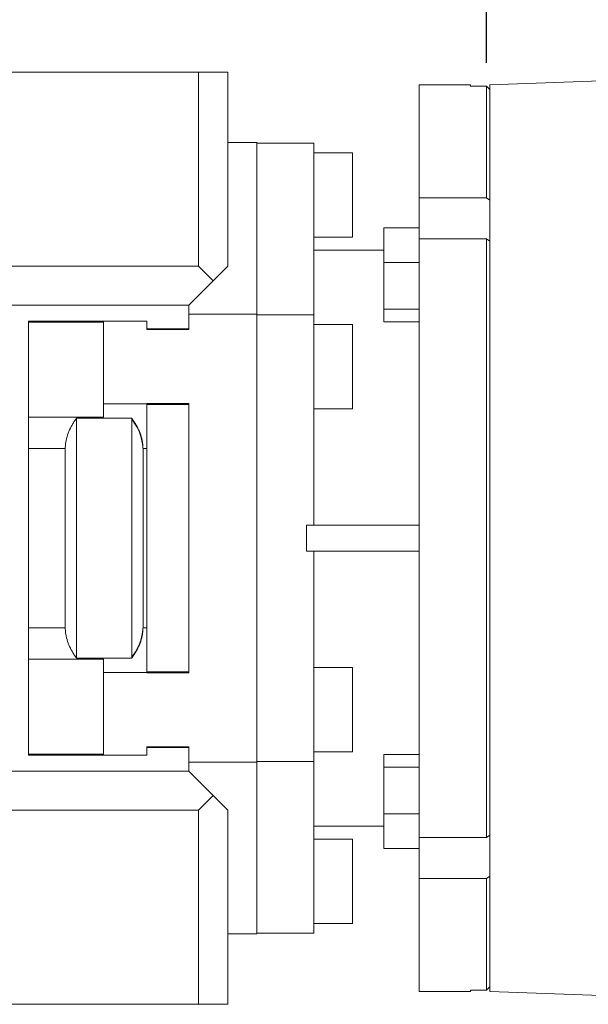
# Model space of a CAD drawing. Extents: x 392 to 3039, y -446 to 1463.
# Drawn here: x 1616 to 1703, y 927 to 1079 of the extents above; entities that cross this region are included whole.
import ezdxf

# ---------------------------------------------------------------- set-up
doc = ezdxf.new("R2010")
doc.units = 0
doc.header["$MEASUREMENT"] = 0
doc.layers.add('AM_0', color=7, linetype='Continuous', lineweight=30)
doc.styles.add('MX_NOTE_STANDARD', font='txt.shx', dxfattribs={"height": 3.15, "bigfont": 'extfont.shx'})
doc.dimstyles.new('MXDIMSTYLE', dxfattribs={"dimtxt": 3.15, "dimasz": 2.5, "dimexe": 1.5, "dimexo": 1, "dimgap": 1, "dimtad": 1, "dimdec": 4, "dimdsep": 46, "dimtxsty": 'MX_NOTE_STANDARD', "dimcen": 2.5, "dimadec": 0, "dimazin": 0, "dimtfac": 1, "dimtdec": 4, "dimtmove": 2, "dimatfit": 3, "dimfxl": 0, "dimtolj": 1, "dimarcsym": 0})

# ---------------------------------------------------------------- blocks, each defined once
blk = doc.blocks.new('*D450')
at = {"color": 3, "linetype": 'Continuous', "lineweight": -2}
for p, q in [((1392.743907359103, 1074.606637784308), (1392.743907359103, 1154.876637784309)), ((1687.743907359103, 1072.427838003152), (1687.743907359103, 1154.876637784309)), ((1398.743907359103, 1151.876637784309), (1681.743907359103, 1151.876637784309))]:
    blk.add_line(p, q, dxfattribs=at)
at = {"color": 3}
for points in [[(1398.743907359103, 1152.876637784309), (1398.743907359103, 1150.876637784309), (1392.743907359103, 1151.876637784309)], [(1681.743907359103, 1150.876637784309), (1681.743907359103, 1152.876637784309), (1687.743907359103, 1151.876637784309)]]:
    blk.add_solid(points, dxfattribs=at)
at = {"layer": 'DEFPOINTS', "color": 0}
for p in [(1687.743907359103, 1151.876637784309), (1392.743907359103, 1071.006637784308), (1687.743907359103, 1068.827838003152)]:
    blk.add_point(p, dxfattribs=at)
at = {"color": 3, "linetype": 'Continuous', "lineweight": 13, "insert": (1540.243907359103, 1163.876637784309), "char_height": 16.8, "attachment_point": 5}
blk.add_mtext('\\A1;295', dxfattribs=at)
blk = doc.blocks.new('*D451')
at = {"color": 3, "linetype": 'Continuous', "lineweight": -2}
for p, q in [((1392.743907359103, 1074.606637784308), (1392.743907359103, 1191.416637784308)), ((1994.243907359103, 1078.565503683204), (1994.243907359103, 1191.416637784308)), ((1988.243907359103, 1188.416637784308), (1398.743907359103, 1188.416637784308))]:
    blk.add_line(p, q, dxfattribs=at)
at = {"color": 3}
for points in [[(1398.743907359103, 1189.416637784308), (1398.743907359103, 1187.416637784308), (1392.743907359103, 1188.416637784308)], [(1988.243907359103, 1187.416637784308), (1988.243907359103, 1189.416637784308), (1994.243907359103, 1188.416637784308)]]:
    blk.add_solid(points, dxfattribs=at)
at = {"layer": 'DEFPOINTS', "color": 0}
for p in [(1392.743907359103, 1188.416637784308), (1994.243907359103, 1074.965503683204), (1392.743907359103, 1071.006637784308)]:
    blk.add_point(p, dxfattribs=at)
at = {"color": 3, "linetype": 'Continuous', "lineweight": 13, "insert": (1693.493907359103, 1200.416637784308), "char_height": 16.8, "attachment_point": 5}
blk.add_mtext('\\A1;602', dxfattribs=at)

msp = doc.modelspace()

# ---------------------------------------------------------------- linework, layer by layer
at = {"lineweight": 13}
for p, q in [((1589.743907359103, 1071.006637784308), (1647.743907359104, 1071.006637784308)), ((1643.243879803633, 1071.006637784308), (1643.243879803633, 1041.006637784308)), ((1647.743907359104, 1071.006637784308), (1647.743907359104, 1041.006637784308)), ((1585.743907359104, 1041.006637784308), (1643.243879803633, 1041.006637784308)), ((1641.743907359104, 1035.006637784308), (1647.743907359104, 1041.006637784308)), ((1643.243879803632, 1041.006637784308), (1645.493893581368, 1038.756624006572)), ((1585.743907359104, 1035.006637784308), (1641.743907359104, 1035.006637784308)), ((1641.743907359104, 1031.219139798247), (1641.743907359104, 1035.006637784308)), ((1616.993907359104, 965.5066377843082), (1616.993907359104, 1032.506637784308)), ((1616.993907359104, 1032.506637784308), (1635.243907359104, 1032.506637784308)), ((1616.993907359104, 1032.375745445244), (1628.565907359103, 1032.375745445244)), ((1628.565907359103, 1032.375745445244), (1628.565907359103, 1017.698785255314)), ((1635.243907359104, 1032.506637784308), (1635.243907359104, 1031.219139798247)), ((1635.243907359104, 1031.219139798247), (1641.743907359104, 1031.219139798247)), ((1635.243907359104, 1019.76488551396), (1628.565907359103, 1019.76488551396)), ((1635.243907359104, 1019.79413577037), (1635.243907359104, 978.2191397982467)), ((1641.743907359104, 1019.79413577037), (1635.243907359104, 1019.79413577037)), ((1641.743907359104, 978.2191397982467), (1641.743907359104, 1019.79413577037)), ((1628.565907359103, 1017.698785255314), (1616.993907359104, 1017.698785255314)), ((1624.404907359103, 1017.530510430954), (1624.321512020127, 1017.418562047816)), ((1624.404907359103, 1017.530510430954), (1624.404907359103, 980.4827651376625)), ((1632.915907359103, 1017.530510430954), (1624.404907359103, 1017.530510430954)), ((1632.915907359103, 1017.530510430954), (1632.915907359103, 980.4827651376625)), ((1632.99930269808, 1017.418562047816), (1632.915907359103, 1017.530510430954)), ((1623.44270201913, 1015.982557597396), (1623.325138406251, 1015.735497524194)), ((1623.56967281564, 1016.229303750458), (1623.44270201913, 1015.982557597396)), ((1623.705454550004, 1016.474510874459), (1623.56967281564, 1016.229303750458)), ((1623.849353585304, 1016.717049514419), (1623.705454550004, 1016.474510874459)), ((1623.924105977764, 1016.836988891991), (1623.849353585304, 1016.717049514419)), ((1624.000586766628, 1016.955874073517), (1623.924105977764, 1016.836988891991)), ((1624.158283480303, 1017.190007046609), (1624.000586766628, 1016.955874073517)), ((1624.321512020127, 1017.418562047816), (1624.158283480303, 1017.190007046609)), ((1633.162531237904, 1017.190007046609), (1632.99930269808, 1017.418562047816)), ((1633.320227951579, 1016.955874073517), (1633.162531237904, 1017.190007046609)), ((1633.396708740443, 1016.836988891991), (1633.320227951579, 1016.955874073517)), ((1633.471461132903, 1016.717049514419), (1633.396708740443, 1016.836988891991)), ((1633.615360168203, 1016.474510874459), (1633.471461132903, 1016.717049514419)), ((1633.751141902567, 1016.229303750458), (1633.615360168203, 1016.474510874459)), ((1633.878112699077, 1015.982557597396), (1633.751141902567, 1016.229303750458)), ((1633.995676311956, 1015.735497524194), (1633.878112699077, 1015.982557597396)), ((1622.85116918701, 1014.394778807336), (1622.786071360116, 1014.109523319561)), ((1622.928105720429, 1014.677371899918), (1622.85116918701, 1014.394778807336)), ((1623.015635780122, 1014.95493654518), (1622.928105720429, 1014.677371899918)), ((1623.1121970294, 1015.225161344905), (1623.015635780122, 1014.95493654518)), ((1623.163302439634, 1015.356830482531), (1623.1121970294, 1015.225161344905)), ((1623.215959492961, 1015.485845039237), (1623.163302439634, 1015.356830482531)), ((1623.325138406251, 1015.735497524194), (1623.215959492961, 1015.485845039237)), ((1634.104855225247, 1015.485845039237), (1633.995676311956, 1015.735497524194)), ((1634.157512278573, 1015.356830482531), (1634.104855225247, 1015.485845039237)), ((1634.208617688807, 1015.225161344905), (1634.157512278573, 1015.356830482531)), ((1634.305178938085, 1014.95493654518), (1634.208617688807, 1015.225161344905)), ((1634.392708997778, 1014.677371899918), (1634.305178938085, 1014.95493654518)), ((1634.469645531197, 1014.394778807336), (1634.392708997778, 1014.677371899918)), ((1634.534743358091, 1014.109523319561), (1634.469645531197, 1014.394778807336)), ((1622.656427841703, 1012.990328842703), (1622.654907359103, 1012.858125756864)), ((1622.668934359459, 1013.261764871896), (1622.656427841703, 1012.990328842703)), ((1622.694599681428, 1013.540470459387), (1622.668934359459, 1013.261764871896)), ((1622.712468174899, 1013.681755122342), (1622.694599681428, 1013.540470459387)), ((1622.733695418695, 1013.823906627626), (1622.712468174899, 1013.681755122342)), ((1622.786071360116, 1014.109523319561), (1622.733695418695, 1013.823906627626)), ((1634.587119299513, 1013.823906627626), (1634.534743358091, 1014.109523319561)), ((1634.608346543308, 1013.681755122342), (1634.587119299513, 1013.823906627626)), ((1634.62621503678, 1013.540470459387), (1634.608346543308, 1013.681755122342)), ((1634.651880358748, 1013.261764871896), (1634.62621503678, 1013.540470459387)), ((1634.664386876504, 1012.990328842703), (1634.651880358748, 1013.261764871896)), ((1634.665907359103, 1012.858125756864), (1634.664386876504, 1012.990328842703)), ((1622.654907359103, 1012.858125756864), (1616.993907359104, 1012.858125756864)), ((1622.654907359103, 1012.858125756864), (1622.654907359103, 985.1551498117528)), ((1634.665907359103, 1012.858125756864), (1634.665907359103, 985.1551498117528)), ((1635.243907359104, 1012.858125756864), (1634.665907359103, 1012.858125756864)), ((1622.654907359103, 985.1551498117531), (1616.993907359104, 985.1551498117531)), ((1622.654907359103, 985.1551498117528), (1622.656427841703, 985.0229467259137)), ((1622.656427841703, 985.0229467259137), (1622.668934359459, 984.7515106967205)), ((1622.668934359459, 984.7515106967205), (1622.694599681428, 984.4728051092293)), ((1622.694599681428, 984.4728051092293), (1622.712468174899, 984.3315204462751)), ((1622.712468174899, 984.3315204462751), (1622.733695418695, 984.1893689409912)), ((1622.733695418695, 984.1893689409912), (1622.786071360116, 983.9037522490557)), ((1634.534743358091, 983.9037522490557), (1634.587119299513, 984.1893689409912)), ((1634.587119299513, 984.1893689409912), (1634.608346543308, 984.3315204462751)), ((1634.608346543308, 984.3315204462751), (1634.62621503678, 984.4728051092293)), ((1634.62621503678, 984.4728051092293), (1634.651880358748, 984.7515106967205)), ((1634.651880358748, 984.7515106967205), (1634.664386876504, 985.0229467259137)), ((1634.664386876504, 985.0229467259137), (1634.665907359103, 985.1551498117528)), ((1635.243907359104, 985.1551498117531), (1634.665907359104, 985.1551498117531)), ((1622.786071360116, 983.9037522490557), (1622.85116918701, 983.618496761281)), ((1622.85116918701, 983.618496761281), (1622.928105720429, 983.3359036686984)), ((1622.928105720429, 983.3359036686984), (1623.015635780122, 983.0583390234367)), ((1623.015635780122, 983.0583390234367), (1623.1121970294, 982.7881142237111)), ((1623.1121970294, 982.7881142237111), (1623.163302439634, 982.6564450860858)), ((1623.163302439634, 982.6564450860858), (1623.215959492961, 982.5274305293797)), ((1623.215959492961, 982.5274305293797), (1623.325138406251, 982.277778044423)), ((1633.995676311956, 982.277778044423), (1634.104855225247, 982.5274305293797)), ((1634.104855225247, 982.5274305293797), (1634.157512278574, 982.6564450860858)), ((1634.157512278574, 982.6564450860858), (1634.208617688807, 982.7881142237111)), ((1634.208617688807, 982.7881142237111), (1634.305178938085, 983.0583390234367)), ((1634.305178938085, 983.0583390234367), (1634.392708997778, 983.3359036686984)), ((1634.392708997778, 983.3359036686984), (1634.469645531197, 983.618496761281)), ((1634.469645531197, 983.618496761281), (1634.534743358091, 983.9037522490557)), ((1623.325138406251, 982.277778044423), (1623.44270201913, 982.0307179712204)), ((1623.44270201913, 982.0307179712204), (1623.56967281564, 981.7839718181585)), ((1623.56967281564, 981.7839718181585), (1623.705454550004, 981.5387646941579)), ((1623.705454550004, 981.5387646941579), (1623.849353585304, 981.2962260541979)), ((1623.849353585304, 981.2962260541979), (1623.924105977764, 981.1762866766255)), ((1623.924105977764, 981.1762866766255), (1624.000586766628, 981.0574014950996)), ((1624.000586766628, 981.0574014950996), (1624.158283480303, 980.8232685220075)), ((1633.162531237904, 980.8232685220073), (1633.320227951579, 981.0574014950998)), ((1633.320227951579, 981.0574014950998), (1633.396708740443, 981.1762866766253)), ((1633.396708740443, 981.1762866766253), (1633.471461132903, 981.2962260541979)), ((1633.471461132903, 981.2962260541979), (1633.615360168203, 981.5387646941579)), ((1633.615360168203, 981.5387646941579), (1633.751141902567, 981.7839718181585)), ((1633.751141902567, 981.7839718181585), (1633.878112699077, 982.0307179712202)), ((1633.878112699077, 982.0307179712202), (1633.995676311956, 982.277778044423)), ((1616.993907359104, 980.3144903133027), (1628.565907359103, 980.3144903133027)), ((1624.158283480303, 980.8232685220075), (1624.321512020127, 980.5947135208003)), ((1624.321512020127, 980.5947135208003), (1624.404907359103, 980.4827651376622)), ((1624.404907359103, 980.4827651376625), (1632.915907359103, 980.4827651376625)), ((1628.565907359103, 980.3144903133027), (1628.565907359103, 965.6375301233725)), ((1632.915907359103, 980.4827651376622), (1632.99930269808, 980.5947135208003)), ((1632.99930269808, 980.5947135208003), (1633.162531237904, 980.8232685220073)), ((1635.243907359104, 978.2483900546565), (1628.565907359103, 978.2483900546565)), ((1635.243907359104, 978.2191397982467), (1641.743907359104, 978.2191397982467)), ((1641.743907359104, 966.7941357703698), (1635.243907359104, 966.7941357703698)), ((1635.243907359104, 966.7941357703698), (1635.243907359104, 965.5066377843082)), ((1641.743907359104, 963.0066377843082), (1641.743907359104, 966.7941357703698)), ((1628.565907359103, 965.6375301233725), (1616.993907359104, 965.6375301233725)), ((1635.243907359104, 965.5066377843082), (1616.993907359104, 965.5066377843082)), ((1585.743907359104, 963.0066377843082), (1641.743907359104, 963.0066377843082)), ((1647.743907359103, 957.0066377843082), (1641.743907359104, 963.0066377843082)), ((1645.493893581368, 959.2566515620438), (1643.243879803632, 957.0066377843082)), ((1643.243879803633, 957.0066377843082), (1585.743907359104, 957.0066377843082)), ((1643.243879803633, 957.0066377843082), (1643.243879803633, 927.0066377843082)), ((1647.743907359104, 957.0066377843082), (1647.743907359104, 927.0066377843082)), ((1589.743907359103, 927.0066377843082), (1647.743907359104, 927.0066377843082))]:
    msp.add_line(p, q, dxfattribs=at)
at = {"layer": 'AM_0', "lineweight": 13}
for p, q in [((1643.243879803633, 1071.006637784308), (1643.243879803633, 1041.006637784308)), ((1643.243879803632, 1071.006637784307), (1643.243879803632, 1041.006637784307)), ((1647.743907359104, 1071.006637784308), (1647.743907359104, 1041.006637784308)), ((1647.743907359103, 1071.006637784307), (1647.743907359103, 1041.006637784307)), ((1712.243907359103, 1069.872637784307), (1688.243907359103, 1069.034539316506)), ((1685.243907359103, 1069.006637784307), (1677.343907359103, 1069.006637784307)), ((1677.343907359103, 1069.006637784307), (1677.343907359103, 929.0066377843075)), ((1685.243907359103, 1068.827838003152), (1685.243907359103, 1069.006637784307)), ((1685.243907359103, 1068.827838003152), (1687.743907359103, 1068.827838003152)), ((1687.743907359103, 1068.827838003152), (1688.243907359103, 1068.326548343973)), ((1687.743907359103, 1068.827838003152), (1687.743907359103, 1051.550618659046)), ((1688.243907359103, 928.9787362521095), (1688.243907359103, 1069.034539316506)), ((1652.243907359103, 1060.106637784308), (1647.743907359103, 1060.106637784308)), ((1652.243907359103, 1060.106637784308), (1652.243907359103, 937.9066377843073)), ((1661.043907359104, 1060.006637784307), (1652.243907359103, 1060.006637784307)), ((1661.043907359104, 1060.006637784307), (1661.043907359104, 1001.006637784307)), ((1667.043907359104, 1058.506637784307), (1661.043907359104, 1058.506637784307)), ((1667.043907359104, 1058.506637784307), (1667.043907359104, 1045.506637784307)), ((1687.743907359103, 1051.550618659046), (1677.343907359103, 1051.550618659046)), ((1688.243907359103, 1051.196343512282), (1687.743907359103, 1051.550618659046)), ((1671.843907359103, 1046.915085668262), (1677.343907359103, 1046.915085668262)), ((1671.843907359103, 1046.915085668262), (1671.843907359103, 1032.415469736806)), ((1661.043907359104, 1045.506637784307), (1667.043907359104, 1045.506637784307)), ((1677.343907359103, 1045.257368306486), (1687.743907359103, 1045.257368306486)), ((1687.743907359103, 1045.257368306486), (1688.243907359103, 1044.903093159722)), ((1687.743907359103, 1045.257368306486), (1687.743907359103, 952.7559072621293)), ((1671.843907359103, 1043.506637784307), (1661.043907359104, 1043.506637784307)), ((1647.743907359104, 1041.006637784308), (1641.743907359104, 1035.006637784308)), ((1641.743907359103, 1035.006637784307), (1647.743907359103, 1041.006637784307)), ((1645.493893581368, 1038.756624006572), (1643.243879803633, 1041.006637784308)), ((1645.493893581368, 1038.756624006572), (1643.243879803632, 1041.006637784307)), ((1671.843907359103, 1041.607857892232), (1677.343907359103, 1041.607857892232)), ((1641.743907359104, 1031.358362253151), (1641.743907359104, 1035.006637784308)), ((1641.743907359103, 1031.35836225315), (1641.743907359103, 1035.006637784307)), ((1671.843907359103, 1034.358049926504), (1677.343907359103, 1034.358049926504)), ((1652.243907359103, 1033.606637784308), (1641.743907359103, 1033.606637784308)), ((1661.043907359104, 1033.506637784307), (1652.243907359103, 1033.506637784307)), ((1628.565907359104, 1032.432279223022), (1628.565907359104, 1017.70155421786)), ((1635.243907359104, 1031.358362253151), (1635.243907359104, 1032.506637784308)), ((1635.243907359104, 1031.358362253151), (1641.743907359104, 1031.358362253151)), ((1667.043907359104, 1032.006637784307), (1661.043907359104, 1032.006637784307)), ((1667.043907359104, 1032.006637784307), (1667.043907359104, 1019.006637784307)), ((1671.843907359103, 1032.415469736806), (1677.343907359103, 1032.415469736806)), ((1635.243907359104, 978.3589784133596), (1635.243907359104, 1019.654297155256)), ((1635.243907359104, 1019.654297155256), (1641.743907359104, 1019.654297155256)), ((1641.743907359104, 978.3589784133596), (1641.743907359104, 1019.654297155256)), ((1641.743907359103, 978.3589784133592), (1641.743907359103, 1019.654297155256)), ((1661.043907359104, 1019.006637784307), (1667.043907359104, 1019.006637784307)), ((1632.915907359104, 980.6004267798039), (1632.915907359104, 1017.412848788812)), ((1634.665907359104, 985.3020015042532), (1634.665907359104, 1012.711274064362)), ((1677.343907359103, 1001.006637784307), (1659.944868890308, 1001.006637784307)), ((1659.944868890308, 997.0066377843075), (1659.944868890308, 1001.006637784307)), ((1677.343907359103, 997.0066377843075), (1659.944868890308, 997.0066377843075)), ((1661.043907359104, 997.0066377843075), (1661.043907359104, 938.0066377843075)), ((1628.565907359104, 980.3117213507558), (1628.565907359104, 965.5809963455931)), ((1641.743907359104, 978.3589784133596), (1635.243907359104, 978.3589784133596)), ((1667.043907359104, 979.0066377843075), (1661.043907359104, 979.0066377843075)), ((1667.043907359104, 979.0066377843075), (1667.043907359104, 966.0066377843075)), ((1635.243907359104, 965.5066377843077), (1635.243907359104, 966.6549133154654)), ((1641.743907359104, 966.6549133154654), (1635.243907359104, 966.6549133154654)), ((1641.743907359104, 963.0066377843077), (1641.743907359104, 966.6549133154654)), ((1641.743907359103, 963.0066377843075), (1641.743907359103, 966.6549133154649)), ((1661.043907359104, 966.0066377843075), (1667.043907359104, 966.0066377843075)), ((1641.743907359103, 964.4066377843073), (1652.243907359103, 964.4066377843073)), ((1652.243907359103, 964.5066377843075), (1661.043907359104, 964.5066377843075)), ((1671.843907359103, 965.5978058318087), (1677.343907359103, 965.5978058318087)), ((1671.843907359103, 965.5978058318087), (1671.843907359103, 951.0981899003532)), ((1647.743907359104, 957.0066377843077), (1641.743907359104, 963.0066377843077)), ((1641.743907359103, 963.0066377843075), (1647.743907359103, 957.0066377843075)), ((1671.843907359103, 963.6552256421112), (1677.343907359103, 963.6552256421112)), ((1643.243879803633, 957.0066377843077), (1645.493893581368, 959.2566515620433)), ((1643.243879803632, 957.0066377843075), (1645.493893581368, 959.2566515620431)), ((1643.243879803633, 957.0066377843077), (1643.243879803633, 927.0066377843077)), ((1643.243879803632, 957.0066377843075), (1643.243879803632, 927.0066377843075)), ((1647.743907359104, 957.0066377843077), (1647.743907359104, 927.0066377843077)), ((1647.743907359103, 957.0066377843075), (1647.743907359103, 927.0066377843075)), ((1671.843907359103, 956.4054176763834), (1677.343907359103, 956.4054176763834)), ((1661.043907359104, 954.5066377843075), (1671.843907359103, 954.5066377843075)), ((1667.043907359104, 952.5066377843075), (1661.043907359104, 952.5066377843075)), ((1667.043907359104, 952.5066377843075), (1667.043907359104, 939.5066377843075)), ((1687.743907359103, 952.7559072621293), (1677.343907359103, 952.7559072621293)), ((1688.243907359103, 953.1101824088933), (1687.743907359103, 952.7559072621293)), ((1671.843907359103, 951.0981899003532), (1677.343907359103, 951.0981899003532)), ((1687.743907359103, 946.4626569095692), (1677.343907359103, 946.4626569095692)), ((1687.743907359103, 946.4626569095692), (1688.243907359103, 946.8169320563329)), ((1687.743907359103, 946.4626569095692), (1687.743907359103, 929.1854375654627)), ((1661.043907359104, 939.5066377843075), (1667.043907359104, 939.5066377843075)), ((1647.743907359103, 937.9066377843073), (1652.243907359103, 937.9066377843073)), ((1652.243907359103, 938.0066377843075), (1661.043907359104, 938.0066377843075)), ((1688.243907359103, 929.6867272246423), (1687.743907359103, 929.1854375654627)), ((1677.343907359103, 929.0066377843075), (1685.243907359103, 929.0066377843075)), ((1687.743907359103, 929.1854375654627), (1685.243907359103, 929.1854375654627)), ((1685.243907359103, 929.0066377843075), (1685.243907359103, 929.1854375654627)), ((1688.243907359103, 928.9787362521095), (1712.243907359103, 928.1406377843075))]:
    msp.add_line(p, q, dxfattribs=at)
for points in [[(1634.665907359104, 1012.711274064362), (1634.601039654286, 1013.592273144814), (1634.403707022989, 1014.504388458678), (1634.105570134776, 1015.354030205982), (1633.711492068976, 1016.177514291388), (1632.915907359104, 1017.412848788812)], [(1632.915907359104, 980.6004267798039), (1633.502476017722, 981.470181379244), (1634.012224437177, 982.4430655983435), (1634.331866612377, 983.2728756607503), (1634.557573701666, 984.1590096303948), (1634.665907359104, 985.3020015042532)]]:
    msp.add_lwpolyline(points, dxfattribs=at)

# ---------------------------------------------------------------- dimensions: what is measured, and where the dimension line sits
at = {"color": 3, "linetype": 'Continuous', "lineweight": 13}
for base, p1, p2, picture, middle in [((1392.743907359103, 1188.416637784308), (1994.243907359103, 1074.965503683204), (1392.743907359103, 1071.006637784308), '*D451', (1693.493907359103, 1200.416637784308)), ((1687.743907359103, 1151.876637784309), (1392.743907359103, 1071.006637784308), (1687.743907359103, 1068.827838003152), '*D450', (1540.243907359103, 1163.876637784309))]:
    dim = msp.add_linear_dim(base=base, p1=p1, p2=p2, dimstyle='MXDIMSTYLE', override={"dimscale": 1.2, "dimtxt": 14, "dimasz": 5, "dimexe": 2.5, "dimexo": 3, "dimgap": 3, "dimtoh": 1, "dimdec": 0, "dimzin": 9, "dimtxsty": 'Standard', "dimcen": 0, "dimclrd": 3, "dimclre": 3, "dimclrt": 3, "dimtdec": 0, "dimtofl": 0, "dimtmove": 0, "dimtfill": 0, "dimtzin": 0}, dxfattribs=at)
    dim.commit()
    dim.dimension.update_dxf_attribs({"geometry": picture, "text_midpoint": middle})

doc.saveas('drawing.dxf')
